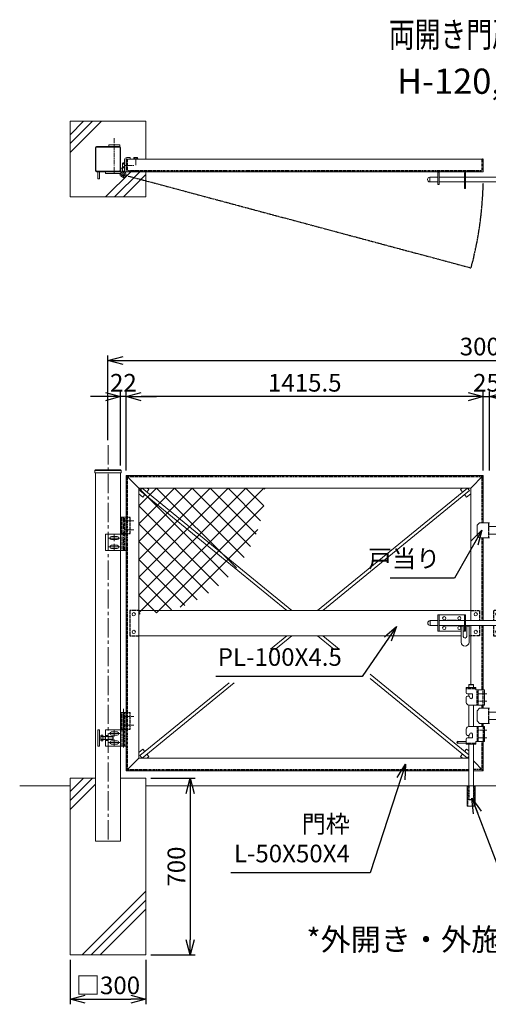
# Model space of a CAD drawing. Units: millimetres. Extents: x -4112 to 5060, y -1351 to 2551.
# Drawn here: x -4112 to -2255, y -1351 to 2551 of the extents above; entities that cross this region are included whole.
import ezdxf
from ezdxf.enums import TextEntityAlignment as Align

# ---------------------------------------------------------------- set-up
doc = ezdxf.new("R2010")
doc.units = ezdxf.units.MM
doc.header["$LTSCALE"] = 0.2
for name, pattern in [('CENTER2', [28.575, 19.05, -3.175, 3.175, -3.175]), ('DASHED2', [9.525, 6.35, -3.175]), ('PHANTOM', [63.5, 31.75, -6.35, 6.35, -6.35, 6.35, -6.35])]:
    doc.linetypes.add(name, pattern=pattern)
for name, color, linetype in [('CENTER', 6, 'CENTER2'), ('DASH', 30, 'DASHED2'), ('L', 7, 'Continuous'), ('M', 82, 'Continuous'), ('PHAN', 52, 'PHANTOM'), ('TEXT', 150, 'Continuous')]:
    doc.layers.add(name, color=color, linetype=linetype)
doc.styles.add('NCE', font='romans.shx', dxfattribs={"width": 0.8, "bigfont": 'extfont.shx'})
doc.styles.get("Standard").update_dxf_attribs({"font": 'romans.shx', "width": 0.8, "bigfont": 'extfont.shx'})
doc.dimstyles.new('NCE_20', dxfattribs={"dimscale": 20, "dimtxt": 3.5, "dimasz": 3, "dimexe": 1, "dimexo": 1, "dimgap": 1, "dimtad": 1, "dimdsep": 46, "dimtxsty": 'NCE', "dimblk": 'OPEN30', "dimcen": 0, "dimclrd": 7, "dimclre": 7, "dimclrt": 256, "dimaunit": 1, "dimadec": 1, "dimazin": 0, "dimtfac": 1, "dimtix": 1, "dimtmove": 2, "dimatfit": 2, "dimldrblk": 'OPEN30', "dimfxl": 1, "dimtolj": 1, "dimtzin": 0, "dimarcsym": 0})

# ---------------------------------------------------------------- blocks, each defined once
blk = doc.blocks.new('_OPEN30')
at = {"color": 0, "linetype": 'ByBlock'}
for p, q in [((-1, 0.268), (0, 0)), ((0, 0), (-1, -0.268)), ((0, 0), (-1, 0))]:
    blk.add_line(p, q, dxfattribs=at)
blk = doc.blocks.new('*D19')
at = {"layer": 'TEXT', "color": 7, "lineweight": -2, "ltscale": 5, "transparency": 16777216}
for p, q in [((-2335, 1056.8), (-2395, 1056.8)), ((-2275, 764.6), (-2275, 1076.8)), ((-2275, 1056.8), (-2250, 1056.8)), ((-2250, 764.6), (-2250, 1076.8)), ((-2190, 1056.8), (-2130, 1056.8))]:
    blk.add_line(p, q, dxfattribs=at)
at = {"layer": 'TEXT', "color": 7, "lineweight": -2, "ltscale": 5, "transparency": 16777216, "xscale": 60, "yscale": 60, "zscale": 60}
blk.add_blockref('_OPEN30', (-2275, 1056.8), dxfattribs=at)
at = {"layer": 'TEXT', "color": 7, "lineweight": -2, "ltscale": 5, "transparency": 16777216, "xscale": 60, "yscale": 60, "zscale": 60, "rotation": 180}
blk.add_blockref('_OPEN30', (-2250, 1056.8), dxfattribs=at)
at = {"layer": 'TEXT', "lineweight": 9, "ltscale": 5, "transparency": 16777216, "insert": (-2262.5, 1111.8), "char_height": 70, "attachment_point": 5, "style": 'NCE'}
blk.add_mtext('\\A1;25', dxfattribs=at)
blk = doc.blocks.new('*D21')
at = {"layer": 'TEXT', "color": 7, "lineweight": -2, "ltscale": 5, "transparency": 16777216}
for p, q in [((-3690.5, 764.6), (-3690.5, 1076.8)), ((-2335, 1056.8), (-3630.5, 1056.8)), ((-2275, 764.6), (-2275, 1076.8))]:
    blk.add_line(p, q, dxfattribs=at)
at = {"layer": 'TEXT', "color": 7, "lineweight": -2, "ltscale": 5, "transparency": 16777216, "xscale": 60, "yscale": 60, "zscale": 60, "rotation": 180}
blk.add_blockref('_OPEN30', (-3690.5, 1056.8), dxfattribs=at)
at = {"layer": 'TEXT', "color": 7, "lineweight": -2, "ltscale": 5, "transparency": 16777216, "xscale": 60, "yscale": 60, "zscale": 60}
blk.add_blockref('_OPEN30', (-2275, 1056.8), dxfattribs=at)
at = {"layer": 'TEXT', "lineweight": 9, "ltscale": 5, "transparency": 16777216, "insert": (-2982.7, 1111.8), "char_height": 70, "attachment_point": 5, "style": 'NCE'}
blk.add_mtext('\\A1;1415.5', dxfattribs=at)
blk = doc.blocks.new('*D22')
at = {"layer": 'TEXT', "color": 7, "lineweight": -2, "ltscale": 5, "transparency": 16777216}
for p, q in [((-3772.5, 1056.8), (-3832.5, 1056.8)), ((-3712.5, 784.6), (-3712.5, 1076.8)), ((-3690.5, 1056.8), (-3712.5, 1056.8)), ((-3690.5, 764.6), (-3690.5, 1076.8)), ((-3630.5, 1056.8), (-3570.5, 1056.8))]:
    blk.add_line(p, q, dxfattribs=at)
at = {"layer": 'TEXT', "color": 7, "lineweight": -2, "ltscale": 5, "transparency": 16777216, "xscale": 60, "yscale": 60, "zscale": 60}
blk.add_blockref('_OPEN30', (-3712.5, 1056.8), dxfattribs=at)
at = {"layer": 'TEXT', "color": 7, "lineweight": -2, "ltscale": 5, "transparency": 16777216, "xscale": 60, "yscale": 60, "zscale": 60, "rotation": 180}
blk.add_blockref('_OPEN30', (-3690.5, 1056.8), dxfattribs=at)
at = {"layer": 'TEXT', "lineweight": 9, "ltscale": 5, "transparency": 16777216, "insert": (-3701.5, 1111.8), "char_height": 70, "attachment_point": 5, "style": 'NCE'}
blk.add_mtext('\\A1;22', dxfattribs=at)
blk = doc.blocks.new('*D10')
at = {"layer": 'TEXT', "color": 7, "lineweight": -2, "ltscale": 5, "transparency": 16777216}
for p, q in [((-3912.5, -1175.4), (-3912.5, -1351.2)), ((-3612.5, -1175.4), (-3612.5, -1351.2)), ((-3852.5, -1331.2), (-3672.5, -1331.2))]:
    blk.add_line(p, q, dxfattribs=at)
at = {"layer": 'TEXT', "color": 7, "lineweight": -2, "ltscale": 5, "transparency": 16777216, "xscale": 60, "yscale": 60, "zscale": 60, "rotation": 180}
blk.add_blockref('_OPEN30', (-3912.5, -1331.2), dxfattribs=at)
at = {"layer": 'TEXT', "color": 7, "lineweight": -2, "ltscale": 5, "transparency": 16777216, "xscale": 60, "yscale": 60, "zscale": 60}
blk.add_blockref('_OPEN30', (-3612.5, -1331.2), dxfattribs=at)
at = {"layer": 'TEXT', "lineweight": 9, "ltscale": 5, "transparency": 16777216, "insert": (-3762.5, -1276.2), "char_height": 70, "attachment_point": 5, "style": 'NCE'}
blk.add_mtext('\\A1;□300', dxfattribs=at)
blk = doc.blocks.new('*D11')
at = {"layer": 'TEXT', "color": 7, "lineweight": -2, "ltscale": 5, "transparency": 16777216}
for p, q in [((-3592.5, -455.4), (-3416.6, -455.4)), ((-3436.6, -515.4), (-3436.6, -1095.4)), ((-3592.5, -1155.4), (-3416.6, -1155.4))]:
    blk.add_line(p, q, dxfattribs=at)
at = {"layer": 'TEXT', "color": 7, "lineweight": -2, "ltscale": 5, "transparency": 16777216, "xscale": 60, "yscale": 60, "zscale": 60}
for p, rotation in [((-3436.6, -455.4), 90), ((-3436.6, -1155.4), 270)]:
    blk.add_blockref('_OPEN30', p, dxfattribs=dict(at, rotation=rotation))
at = {"layer": 'TEXT', "lineweight": 9, "ltscale": 5, "transparency": 16777216, "insert": (-3491.6, -805.4), "char_height": 70, "attachment_point": 5, "rotation": 90, "style": 'NCE'}
blk.add_mtext('\\A1;700', dxfattribs=at)
blk = doc.blocks.new('ひし形金網(50mm目)')
at = {"layer": 'M'}
for p, q in [((0, 0), (353.6, -353.6)), ((70.7, 0), (0, -70.7)), ((141.4, 0), (0, -141.4)), ((212.1, 0), (0, -212.1)), ((282.8, 0), (0, -282.8)), ((353.6, 0), (0, -353.6)), ((424.3, 0), (0, -424.3)), ((495, 0), (0, -495)), ((70.7, 0), (387.1, -316.4)), ((141.4, 0), (417.1, -275.7)), ((212.1, 0), (443.3, -231.2)), ((282.8, 0), (465.5, -182.6)), ((353.6, 0), (483, -129.4)), ((424.3, 0), (495, -70.7)), ((495, 0), (500, -5)), ((0, -70.7), (316.4, -387.1)), ((495, -70.7), (70.7, -495)), ((0, -141.4), (275.7, -417.1)), ((472.3, -164.1), (164.1, -472.3)), ((0, -212.1), (231.2, -443.3)), ((0, -282.8), (182.6, -465.5)), ((0, -353.6), (129.4, -483)), ((0, -424.3), (70.7, -495)), ((0, -495), (5, -500))]:
    blk.add_line(p, q, dxfattribs=at)
blk = doc.blocks.new('戸当り')
at = {"layer": 'CENTER', "lineweight": 9, "ltscale": 2}
for p, q in [((-4.5, 15), (25.5, 15)), ((25.5, -15), (-4.5, -15))]:
    blk.add_line(p, q, dxfattribs=at)
at = {"layer": 'DASH', "ltscale": 3}
blk.add_line((-4.5, 30), (-4.5, -30), dxfattribs=at)
at = {"layer": 'M', "lineweight": 9, "ltscale": 5}
for p, q in [((-40, 30), (-50, 20)), ((-50, 20), (-50, -20)), ((0, 30), (-40, 30)), ((-50, -20), (-40, -30)), ((-40, -30), (0, -30))]:
    blk.add_line(p, q, dxfattribs=at)
blk = doc.blocks.new('*D12')
at = {"layer": 'TEXT', "color": 7, "lineweight": -2, "ltscale": 5, "transparency": 16777216}
for p, q in [((-3762.5, 884.6), (-3762.5, 1220.3)), ((-762.5, 884.6), (-762.5, 1220.3)), ((-3702.5, 1200.3), (-822.5, 1200.3))]:
    blk.add_line(p, q, dxfattribs=at)
at = {"layer": 'TEXT', "color": 7, "lineweight": -2, "ltscale": 5, "transparency": 16777216, "xscale": 60, "yscale": 60, "zscale": 60, "rotation": 180}
blk.add_blockref('_OPEN30', (-3762.5, 1200.3), dxfattribs=at)
at = {"layer": 'TEXT', "color": 7, "lineweight": -2, "ltscale": 5, "transparency": 16777216, "xscale": 60, "yscale": 60, "zscale": 60}
blk.add_blockref('_OPEN30', (-762.5, 1200.3), dxfattribs=at)
at = {"layer": 'TEXT', "lineweight": 9, "ltscale": 5, "transparency": 16777216, "insert": (-2262.5, 1255.3), "char_height": 70, "attachment_point": 5, "style": 'NCE'}
blk.add_mtext('\\A1;3000', dxfattribs=at)
blk = doc.blocks.new('W-300用丁番')
at = {"layer": 'CENTER', "lineweight": 9, "ltscale": 5}
blk.add_line((-11, -118), (-11, 15), dxfattribs=at)
at = {"layer": 'CENTER', "lineweight": 9, "ltscale": 2}
for p, q in [((-6, 0), (31, 0)), ((-6, -35), (31, -35)), ((-24.5, -68), (-69.5, -68)), ((-59, -68), (-35, -68)), ((-47, -56), (-47, -80)), ((-47, -79.5), (-47, -56.5)), ((-24.5, -103), (-69.5, -103)), ((-59, -103), (-35, -103)), ((-47, -91), (-47, -115)), ((-47, -114.5), (-47, -91.5))]:
    blk.add_line(p, q, dxfattribs=at)
at = {"layer": 'DASH', "ltscale": 3}
for p, q in [((-17, 15), (-17, -50)), ((-4.7, -50), (-4.7, 15)), ((0, 15), (16, 15)), ((16, -50), (16, 15)), ((-17.2, -53), (-17.2, -118)), ((-4.9, -118), (-4.9, -53)), ((0, -50), (16, -50))]:
    blk.add_line(p, q, dxfattribs=at)
at = {"layer": 'M', "lineweight": 9, "ltscale": 5}
for p, q in [((0, 15), (-21.7, 15)), ((-21.7, 15), (-21.7, -50)), ((0, -50), (0, 15)), ((-82, -118), (-82, -53)), ((-82, -53), (-11, -53)), ((-36, -61.5), (-58, -61.5)), ((-58, -74.5), (-36, -74.5)), ((-0.2, -53), (-21.9, -53)), ((-21.9, -53), (-21.9, -118)), ((-21.7, -50), (0, -50)), ((-21, -50), (-1, -50)), ((-21, -50), (-21, -53)), ((-21, -53), (-1, -53)), ((-1, -50), (-1, -53)), ((-0.2, -118), (-0.2, -53)), ((-36, -96.5), (-58, -96.5)), ((-58, -109.5), (-36, -109.5)), ((-11, -118), (-82, -118)), ((-0.2, -118), (-21.9, -118)), ((-21.9, -118), (-0.2, -118))]:
    blk.add_line(p, q, dxfattribs=at)
for centre, start, end in [((-58, -68), 90, 270), ((-36, -68), 270, 90), ((-58, -103), 90, 270), ((-36, -103), 270, 90)]:
    blk.add_arc(centre, 6.5, start, end, dxfattribs=at)
blk = doc.blocks.new('W-300用調整丁番')
at = {"layer": 'CENTER', "lineweight": 9, "ltscale": 3}
for p, q in [((-31, 0), (6, 0)), ((11, -123), (11, 30)), ((-31, -35), (6, -35))]:
    blk.add_line(p, q, dxfattribs=at)
at = {"layer": 'CENTER', "lineweight": 9, "ltscale": 5}
blk.add_line((11, -123), (11, -48), dxfattribs=at)
at = {"layer": 'CENTER', "lineweight": 9, "ltscale": 2}
for p, q in [((24.5, -68), (69.5, -68)), ((35, -68), (59, -68)), ((47, -56), (47, -80)), ((47, -79.5), (47, -56.5)), ((24.5, -103), (69.5, -103)), ((35, -103), (59, -103)), ((47, -91), (47, -115)), ((47, -114.5), (47, -91.5))]:
    blk.add_line(p, q, dxfattribs=at)
at = {"layer": 'DASH', "ltscale": 3}
for p, q in [((0, 15), (-16, 15)), ((-16, -50), (-16, 15)), ((4.7, -50), (4.7, 15)), ((17, 15), (17, -50)), ((0, -50), (-16, -50)), ((4.9, -118), (4.9, -53)), ((17.2, -53), (17.2, -118))]:
    blk.add_line(p, q, dxfattribs=at)
at = {"layer": 'M', "lineweight": 9, "ltscale": 5}
for p, q in [((0, -50), (0, 15)), ((0, 15), (21.7, 15)), ((21.7, 15), (21.7, -50)), ((21.7, -50), (0, -50)), ((0.2, -118), (0.2, -53)), ((0.2, -53), (21.9, -53)), ((1, -50), (21, -50)), ((1, -50), (1, -53)), ((1, -53), (21, -53)), ((82, -53), (11, -53)), ((21, -50), (21, -53)), ((21.9, -53), (21.9, -118)), ((36, -61.5), (58, -61.5)), ((58, -74.5), (36, -74.5)), ((82, -118), (82, -53)), ((92, -74.5), (92, -96.4)), ((98.8, -74.5), (92, -74.5)), ((100, -77), (100, -94)), ((112, -53), (106, -53)), ((106, -53), (106, -118)), ((112, -118), (112, -53)), ((36, -96.5), (58, -96.5)), ((58, -109.5), (36, -109.5)), ((53.3, -79.5), (52, -80.7)), ((72, -80.7), (52, -80.7)), ((52, -80.7), (52, -90.2)), ((52, -90.2), (72, -90.2)), ((52, -90.2), (53.3, -91.5)), ((72, -79.5), (53.3, -79.5)), ((53.3, -79.5), (53.3, -91.5)), ((53.3, -91.5), (72, -91.5)), ((92, -79.5), (82, -79.5)), ((92, -80.7), (82, -80.7)), ((92, -90.2), (82, -90.2)), ((92, -91.5), (82, -91.5)), ((92, -91.5), (92, -79.5)), ((92, -79.5), (98.8, -79.5)), ((92, -91.5), (98.8, -91.5)), ((92, -96.4), (98.8, -96.4)), ((0.2, -118), (21.9, -118)), ((21.9, -118), (0.2, -118)), ((11, -118), (82, -118)), ((106, -118), (112, -118))]:
    blk.add_line(p, q, dxfattribs=at)
at = {"layer": 'M', "lineweight": 9, "ltscale": 2}
for p, q in [((72, -95.3), (72, -75.7)), ((72, -75.7), (80.8, -75.7)), ((82, -77.6), (82, -93.4)), ((80.8, -79.5), (72, -79.5)), ((80.8, -91.5), (72, -91.5)), ((80.8, -95.3), (72, -95.3))]:
    blk.add_line(p, q, dxfattribs=at)
at = {"layer": 'M', "lineweight": 9, "ltscale": 5}
for centre, radius, start, end in [((36, -68), 6.5, 90, 270), ((58, -68), 6.5, 270, 90), ((96.9, -77), 3.08, 306.4078, 53.5922), ((36, -103), 6.5, 90, 270), ((58, -103), 6.5, 270, 90), ((85, -85.5), 15, 336.4634, 23.5366), ((96.9, -94), 3.08, 306.4078, 53.5922)]:
    blk.add_arc(centre, radius, start, end, dxfattribs=at)
at = {"layer": 'M', "lineweight": 9, "ltscale": 2}
for centre, radius, start, end in [((79.9, -77.6), 2.07, 293.3186, 66.6814), ((67, -85.5), 15, 336.4634, 23.5366), ((79.9, -93.4), 2.07, 293.3186, 66.6814)]:
    blk.add_arc(centre, radius, start, end, dxfattribs=at)
blk = doc.blocks.new('W-300閂φ19')
at = {"layer": 'DASH', "ltscale": 3}
for p, q in [((-125, 0), (-90, 0)), ((-90, 0), (-90, -40.5)), ((0, 0), (-35, 0)), ((-35, 0), (-35, -40.5)), ((-90, -59.5), (-90, -100)), ((-35, -59.5), (-35, -100)), ((-90, -100), (-125, -100)), ((-35, -100), (0, -100))]:
    blk.add_line(p, q, dxfattribs=at)
at = {"layer": 'L', "lineweight": 9, "ltscale": 5}
for p, q in [((-166.3, -59.5), (-163.3, -62.5)), ((-163.3, -62.5), (-154.3, -62.5)), ((-154.3, -62.5), (-151.3, -59.5)), ((-143.3, -59.5), (-140.3, -62.5)), ((-140.3, -62.5), (-131.3, -62.5)), ((-131.3, -62.5), (-128.3, -59.5))]:
    blk.add_line(p, q, dxfattribs=at)
at = {"layer": 'M', "lineweight": 9, "ltscale": 5}
for p, q in [((-255, -82.5), (-255, -17.5)), ((-255, -17.5), (-145, -17.5)), ((-250.5, -82.5), (-250.5, -17.5)), ((-219, -39), (-180.9, -39)), ((-149.5, -17.5), (-149.5, -82.5)), ((-145, -17.5), (-145, -82.5)), ((20, -17.5), (130, -17.5)), ((20, -82.5), (20, -17.5)), ((24.5, -82.5), (24.5, -17.5)), ((56, -39), (94.1, -39)), ((125.5, -17.5), (125.5, -82.5)), ((130, -17.5), (130, -82.5)), ((154.7, -32.7), (170.1, -32.7)), ((154.7, -67.3), (154.7, -32.7)), ((154.7, -37.1), (154.7, -56.1)), ((170.7, -33.3), (170.7, -66.7)), ((173.2, -36.8), (175.8, -36.8)), ((-285.8, -59.5), (-285.8, -40.5)), ((-285.8, -40.5), (-255, -40.5)), ((-255, -59.5), (-285.8, -59.5)), ((-149.5, -40.5), (-250.5, -40.5)), ((-149.5, -59.5), (-250.5, -59.5)), ((-181, -61), (-219.1, -61)), ((-163.3, -59.5), (-163.3, -125.5)), ((-154.3, -103), (-154.3, -59.5)), ((-145, -40.5), (20, -40.5)), ((-145, -59.5), (20, -59.5)), ((-140.3, -103), (-140.3, -59.5)), ((-131.3, -125.5), (-131.3, -59.5)), ((24.5, -40.5), (125.5, -40.5)), ((125.5, -59.5), (24.5, -59.5)), ((94, -61), (55.9, -61)), ((154.7, -40.5), (130, -40.5)), ((154.7, -59.5), (130, -59.5)), ((166.2, -40), (154.7, -40)), ((170.7, -40), (154.7, -40)), ((154.7, -40.5), (154.7, -59.5)), ((154.7, -60), (166.2, -60)), ((170.7, -60), (154.7, -60)), ((170.1, -67.3), (154.7, -67.3)), ((170.7, -53.1), (170.7, -40.1)), ((173.2, -63.3), (175.8, -63.3)), ((-163.3, -82.5), (-255, -82.5)), ((-145, -82.5), (-154.3, -82.5)), ((-125, -100), (-131.3, -100)), ((130, -82.5), (20, -82.5))]:
    blk.add_line(p, q, dxfattribs=at)
for centre in [(-230, -31), (-170, -31), (-105, -15), (-20, -15), (45, -31), (105, -31), (-230, -69), (-170, -69), (45, -69), (105, -69), (-105, -85), (-20, -85)]:
    blk.add_circle(centre, 6.5, dxfattribs=at)
for centre, radius, start, end in [((-219, -50), 11, 90.0005, 120.2087), ((-181, -50), 11, 59.6657, 89.3087), ((56, -50), 11, 90.0005, 120.2087), ((94, -50), 11, 59.6657, 89.3087), ((170.1, -33.3), 0.6, 0, 90), ((173.2, -34.3), 2.5, 180, 270), ((175.8, -50), 13.3, 269.9414, 90.0586), ((-285.8, -50), 9.5, 90, 270), ((-219, -50), 11, 239.662, 269.6459), ((-181, -50), 11, 270, 300.2109), ((56, -50), 11, 239.662, 269.6459), ((94, -50), 11, 270, 300.2109), ((170.1, -66.7), 0.6, 270, 0), ((173.2, -65.8), 2.5, 90, 180), ((-147.3, -102.5), 7.02, 184.1624, 355.8376), ((-147.3, -125.5), 16, 180, 0)]:
    blk.add_arc(centre, radius, start, end, dxfattribs=at)
blk = doc.blocks.new('Title & Scale')
at = {"layer": 'TEXT', "width": 0.75}
blk.add_attdef('図面名', text='', height=5, dxfattribs=at).set_placement((0, 0), align=Align.BOTTOM_RIGHT)
blk.add_attdef('縮尺', text='', height=3.5, dxfattribs=at).set_placement((0, -0.3), align=Align.BOTTOM_LEFT)
blk = doc.blocks.new('*U26')
at = {"layer": 'CENTER', "lineweight": 9, "ltscale": 2}
for p, q in [((14.5, 305), (-20, 305)), ((14.5, 130), (-20, 130))]:
    blk.add_line(p, q, dxfattribs=at)
at = {"layer": 'CENTER', "lineweight": 9, "ltscale": 3}
for p, q in [((14.5, 275), (-20, 275)), ((14.5, 160), (-20, 160))]:
    blk.add_line(p, q, dxfattribs=at)
at = {"layer": 'DASH', "ltscale": 3}
for p, q in [((-67.5, 325.5), (-29.5, 325.5)), ((-59.5, 330), (-59.5, 325.5)), ((-37.5, 330), (-37.5, 325.5)), ((0, 260), (0, 320)), ((0, 175), (0, 115)), ((-67.5, 109.5), (-29.5, 109.5)), ((-59.5, 105), (-59.5, 109.5)), ((-37.5, 105), (-37.5, 109.5)), ((-61, -140), (-61, -60)), ((-58, -60), (-58, -115)), ((-39, -60), (-39, -115)), ((-36, -140), (-36, -60)), ((-39, -115), (-58, -115)), ((-57, -116), (-58, -115)), ((-40, -116), (-57, -116)), ((-39, -115), (-40, -116))]:
    blk.add_line(p, q, dxfattribs=at)
for points in [[(-25, 260), (-25, 320)], [(-25, 175), (-25, 115)]]:
    blk.add_lwpolyline(points, dxfattribs=at)
at = {"layer": 'M', "lineweight": 9, "ltscale": 5}
for p, q in [((-67.5, 330), (-29.5, 330)), ((-67.5, 310), (-67.5, 330)), ((-57, 341), (-58, 340)), ((-39, 340), (-58, 340)), ((-58, 340), (-58, 330)), ((-40, 341), (-57, 341)), ((-39, 340), (-40, 341)), ((-39, 340), (-39, 330)), ((-29.5, 320), (-29.5, 330)), ((-29.5, 320), (4.5, 320)), ((4.5, 260), (4.5, 320)), ((-67.5, 290), (-67.5, 270)), ((-58.5, 295), (-62.5, 295)), ((-58, 305), (-58, 295)), ((-58, 260), (-58, 175)), ((4.5, 260), (-57.5, 260)), ((-39, 260), (-39, 175)), ((-67.5, 145), (-67.5, 165)), ((4.5, 175), (-57.5, 175)), ((4.5, 175), (4.5, 115)), ((-100.5, 117.5), (-100.5, 107.5)), ((-67.5, 125), (-67.5, 105)), ((-58.5, 140), (-62.5, 140)), ((-58, 140), (-58, 130)), ((-100.5, 109.5), (-100.5, 115.5)), ((-100.5, 115.5), (-67.5, 115.5)), ((-100.5, 109.5), (-67.5, 109.5)), ((-67.5, 105), (-29.5, 105)), ((-58, 105), (-58, -60)), ((-39, 105), (-39, -60)), ((-29.5, 115), (4.5, 115)), ((-29.5, 115), (-29.5, 105)), ((-64.5, -140), (-64.5, -60)), ((-32.5, -60), (-64.5, -60)), ((-32.5, -140), (-32.5, -60)), ((-64.5, -140), (-32.5, -140))]:
    blk.add_line(p, q, dxfattribs=at)
at = {"layer": 'M', "lineweight": 9, "ltscale": 3}
for p, q in [((-62.5, 305), (-45.5, 305)), ((-43.5, 303), (-43.5, 290)), ((-62.5, 130), (-45.5, 130)), ((-43.5, 132), (-43.5, 145))]:
    blk.add_line(p, q, dxfattribs=at)
at = {"layer": 'M', "lineweight": 9, "ltscale": 5}
for points in [[(-21, 260), (-21, 320)], [(-21, 175), (-21, 115)]]:
    blk.add_lwpolyline(points, dxfattribs=at)
for centre, radius, start, end in [((-62.5, 310), 5, 180, 270), ((-62.5, 290), 5, 90, 180), ((-58.5, 290), 5, 0, 90), ((-57.5, 270), 10, 180, 270), ((-57.5, 165), 10, 90, 180), ((-99.6, 112.5), 5.08, 99.9395, 260.0605), ((-62.5, 145), 5, 180, 270), ((-62.5, 125), 5, 90, 180), ((-58.5, 145), 5, 270, 0)]:
    blk.add_arc(centre, radius, start, end, dxfattribs=at)
at = {"layer": 'M', "lineweight": 9, "ltscale": 3}
for centre, radius, start, end in [((-48.5, 290), 5, 180, 0), ((-45.5, 303), 2, 0, 90), ((-48.5, 145), 5, 0, 180), ((-45.5, 132), 2, 270, 0)]:
    blk.add_arc(centre, radius, start, end, dxfattribs=at)

msp = doc.modelspace()

# ---------------------------------------------------------------- linework, layer by layer
at = {"layer": 'CENTER', "lineweight": 9, "ltscale": 5}
msp.add_line((-3737.477, 2081.111), (-3737.477, 1941.111), dxfattribs=at)
at = {"layer": 'CENTER', "lineweight": 9, "ltscale": 2}
msp.add_line((-3652.536, 1999.211), (-3652.536, 1974.211), dxfattribs=at)
at = {"layer": 'CENTER', "lineweight": 9, "ltscale": 3}
for p, q in [((-3701.327, 1952.111), (-3701.327, 1920.411)), ((-3696.477, 1973.111), (-3659.477, 1973.111)), ((-3717.177, 1936.261), (-3685.477, 1936.261))]:
    msp.add_line(p, q, dxfattribs=at)
at = {"layer": 'CENTER', "lineweight": 9, "ltscale": 20}
msp.add_line((-3762.477, 864.613), (-3762.477, -705.387), dxfattribs=at)
at = {"layer": 'DASH', "ltscale": 3}
for p, q in [((-3686.477, 1995.111), (-3686.477, 1958.611)), ((-2278.977, 1958.611), (-2278.977, 1995.111)), ((-3679.977, 1952.111), (-3640.477, 1952.111)), ((-2285.477, 1952.111), (-3675.477, 1952.111)), ((-2353.977, 1952.111), (-2445.977, 1952.111)), ((-3640.477, 1948.111), (-3640.477, 1949.111)), ((-2324.977, 1949.111), (-2324.977, 1948.111)), ((-3686.477, 740.613), (-3686.477, -421.387)), ((-3686.477, 740.613), (-2278.977, 740.613)), ((-2278.977, 557.113), (-2278.977, 740.613)), ((-2278.977, 169.113), (-2278.977, 497.113)), ((-3640.477, 209.613), (-3675.477, 209.613)), ((-3675.477, 209.613), (-3675.477, 109.613)), ((-2278.977, -105.387), (-2278.977, 150.113)), ((-3675.477, 109.613), (-3640.477, 109.613)), ((-2278.977, -177.887), (-2278.977, -165.387)), ((-2278.977, -250.387), (-2278.977, -237.887)), ((-2278.977, -421.387), (-2278.977, -310.387)), ((-3686.477, -421.387), (-2332.977, -421.387)), ((-2278.977, -421.387), (-2312.477, -421.387))]:
    msp.add_line(p, q, dxfattribs=at)
for centre, radius, start, end in [((-3689.477, 1995.111), 3, 0, 90), ((-2275.977, 1995.111), 3, 90, 180), ((-3679.977, 1958.611), 6.5, 180, 270), ((-3643.477, 1949.111), 3, 0, 90), ((-2445.977, 1943.111), 9, 90, 146.251011), ((-2353.977, 1943.111), 9, 33.748989, 90), ((-2321.977, 1949.111), 3, 90, 180), ((-2285.477, 1958.611), 6.5, 270, 0)]:
    msp.add_arc(centre, radius, start, end, dxfattribs=at)
at = {"layer": 'L', "lineweight": 9}
for p, q in [((-3912.477, 2059.598), (-3823.964, 2148.111)), ((-3912.477, 2024.243), (-3788.608, 2148.111)), ((-3912.477, 2094.953), (-3859.319, 2148.111)), ((-3772.003, 1848.111), (-3672.003, 1948.111)), ((-3736.647, 1848.111), (-3636.647, 1948.111)), ((-3701.292, 1848.111), (-3612.477, 1936.926)), ((-3912.477, -543.901), (-3823.964, -455.387)), ((-3912.477, -508.545), (-3859.319, -455.387)), ((-3912.477, -579.256), (-3812.477, -479.256)), ((-3864.647, -1155.387), (-3612.477, -903.217)), ((-3829.292, -1155.387), (-3612.477, -938.572)), ((-3793.937, -1155.387), (-3612.477, -973.927))]:
    msp.add_line(p, q, dxfattribs=at)
at = {"layer": 'L', "lineweight": 9, "ltscale": 5}
for p, q in [((-3912.477, -485.387), (-4112.477, -485.387)), ((-3612.477, -485.387), (-912.477, -485.387))]:
    msp.add_line(p, q, dxfattribs=at)
at = {"layer": 'M', "lineweight": 9, "ltscale": 5}
for p, q in [((-3812.477, 2043.511), (-3812.477, 1952.711)), ((-3810.177, 2043.511), (-3810.177, 1952.711)), ((-3717.077, 2048.111), (-3807.877, 2048.111)), ((-3717.077, 2045.811), (-3807.877, 2045.811)), ((-3759.654, 2048.111), (-3759.654, 2054.111)), ((-3759.654, 2054.111), (-3715.654, 2054.111)), ((-3715.654, 2048.111), (-3759.654, 2048.111)), ((-3715.654, 2054.111), (-3715.654, 2048.111)), ((-3714.777, 1952.711), (-3714.777, 2043.511)), ((-3712.477, 1952.711), (-3712.477, 2043.511)), ((-3696.477, 1947.111), (-3696.477, 1995.111)), ((-3690.477, 1956.111), (-3690.477, 1998.111)), ((-2274.977, 1998.111), (-3690.477, 1998.111)), ((-3690.477, 1995.111), (-3690.477, 1947.111)), ((-3687.477, 2004.111), (-3674.477, 2004.111)), ((-3674.477, 2004.111), (-3674.477, 1998.111)), ((-3643.536, 1999.211), (-3661.536, 1999.211)), ((-3661.536, 1998.111), (-3661.536, 1999.211)), ((-3660.036, 2004.211), (-3660.036, 1999.211)), ((-3660.036, 1999.211), (-3645.036, 1999.211)), ((-3646.786, 2004.711), (-3658.286, 2004.711)), ((-3656.536, 2004.211), (-3656.536, 1999.211)), ((-3648.536, 2004.211), (-3648.536, 1999.211)), ((-3645.036, 1999.211), (-3645.036, 2004.211)), ((-3643.536, 1998.111), (-3643.536, 1999.211)), ((-2274.977, 1948.111), (-2274.977, 1998.111)), ((-3711.327, 1947.111), (-3711.327, 1962.111)), ((-3711.327, 1962.111), (-3705.327, 1962.111)), ((-3705.327, 1962.111), (-3705.327, 1947.111)), ((-3704.477, 1981.011), (-3704.477, 1965.211)), ((-3696.477, 1982.911), (-3703.227, 1982.911)), ((-3703.227, 1979.111), (-3696.477, 1979.111)), ((-3703.227, 1967.111), (-3696.477, 1967.111)), ((-3703.227, 1963.311), (-3696.477, 1963.311)), ((-3696.477, 1963.311), (-3696.477, 1982.911)), ((-3807.877, 1950.411), (-3717.077, 1950.411)), ((-3807.877, 1948.111), (-3717.077, 1948.111)), ((-3802.477, 1948.111), (-3802.477, 1920.111)), ((-3802.477, 1920.111), (-3796.477, 1920.111)), ((-3796.477, 1920.111), (-3796.477, 1948.111)), ((-3772.327, 1941.111), (-3772.327, 1947.111)), ((-3772.327, 1947.111), (-3711.327, 1947.111)), ((-3711.327, 1941.111), (-3772.327, 1941.111)), ((-3712.177, 1947.111), (-3706.177, 1947.111)), ((-3705.327, 1947.111), (-3711.327, 1947.111)), ((-3711.327, 1947.111), (-3711.327, 1941.111)), ((-3696.477, 1947.111), (-3690.477, 1947.111)), ((-2274.977, 1948.111), (-3690.477, 1948.111)), ((-2486.727, 1907.611), (-2486.727, 1926.611)), ((-2486.727, 1926.611), (-2454.977, 1926.611)), ((-2454.977, 1943.111), (-2454.977, 1897.111)), ((-2450.477, 1943.111), (-2450.477, 1897.111)), ((-2349.477, 1926.611), (-2450.477, 1926.611)), ((-2353.977, 1947.611), (-2445.977, 1947.611)), ((-2349.477, 1882.111), (-2349.477, 1943.111)), ((-2344.977, 1882.111), (-2344.977, 1943.111)), ((-2344.977, 1926.611), (-2179.977, 1926.611)), ((-2486.727, 1907.611), (-2454.977, 1907.611)), ((-2450.477, 1897.111), (-2454.977, 1897.111)), ((-2349.477, 1907.611), (-2450.477, 1907.611)), ((-2344.977, 1882.111), (-2349.477, 1882.111)), ((-2344.977, 1907.611), (-2179.977, 1907.611)), ((-3710.477, 764.613), (-3814.477, 764.613)), ((-3814.477, 754.613), (-3814.477, 764.613)), ((-3710.477, 754.613), (-3814.477, 754.613)), ((-3712.477, 766.613), (-3812.477, 766.613)), ((-3812.477, 754.613), (-3812.477, -705.387)), ((-3712.477, -705.387), (-3712.477, 754.613)), ((-3710.477, 754.613), (-3710.477, 764.613)), ((-3690.477, 744.613), (-3690.477, -425.387)), ((-3690.477, 744.613), (-2274.977, 744.613)), ((-3640.477, 694.613), (-3690.477, 744.613)), ((-2274.977, 744.613), (-2324.977, 694.613)), ((-2274.977, 557.113), (-2274.977, 744.613)), ((-3640.477, 694.613), (-3640.477, -375.387)), ((-3640.477, 694.613), (-2324.977, 694.613)), ((-3640.477, 672.295), (-3624.275, 659.066)), ((-3054.221, 209.613), (-3635.789, 684.492)), ((-3635.733, 684.56), (-3627.511, 694.629)), ((-3627.511, 694.629), (-3033.67, 209.613)), ((-3624.275, 659.066), (-3616.369, 668.745)), ((-3608.148, 678.815), (-3600.241, 688.499)), ((-3600.241, 688.499), (-3607.727, 694.613)), ((-2931.784, 209.613), (-2337.943, 694.629)), ((-2329.72, 684.56), (-2911.233, 209.613)), ((-2365.213, 688.499), (-2357.726, 694.613)), ((-2357.305, 678.815), (-2365.213, 688.499)), ((-2349.083, 668.745), (-2341.179, 659.066)), ((-2324.977, 672.295), (-2341.179, 659.066)), ((-2329.72, 684.56), (-2337.943, 694.629)), ((-2324.977, 169.113), (-2324.977, 694.613)), ((-2274.977, 169.113), (-2274.977, 497.113)), ((-2324.977, 209.613), (-3640.477, 209.613)), ((-2324.977, -84.391), (-2324.977, 150.113)), ((-2274.977, -105.387), (-2274.977, 150.113)), ((-2363.227, 109.613), (-3640.477, 109.613)), ((-3054.221, 109.613), (-3119.057, 56.671)), ((-3098.494, 56.671), (-3033.67, 109.613)), ((-2931.784, 109.613), (-2866.963, 56.671)), ((-2846.412, 56.671), (-2911.233, 109.613)), ((-3282.54, -76.821), (-3635.789, -365.266)), ((-3627.525, -375.387), (-3261.947, -76.821)), ((-2332.977, -362.675), (-2724.08, -43.243)), ((-2724.08, -60.028), (-2337.943, -375.404)), ((-2274.977, -237.887), (-2274.977, -250.387)), ((-2274.977, -310.387), (-2274.977, -425.387)), ((-3640.477, -353.07), (-3624.275, -339.84)), ((-3624.275, -339.84), (-3616.371, -349.52)), ((-2349.083, -349.52), (-2341.179, -339.84)), ((-2332.977, -346.538), (-2341.179, -339.84)), ((-3690.477, -425.387), (-3640.477, -375.387)), ((-3640.477, -375.387), (-2332.977, -375.387)), ((-3635.733, -365.335), (-3627.511, -375.404)), ((-3608.148, -359.59), (-3600.241, -369.274)), ((-3600.241, -369.274), (-3607.727, -375.387)), ((-2357.304, -359.591), (-2365.213, -369.274)), ((-2365.213, -369.274), (-2357.726, -375.387)), ((-2332.977, -369.323), (-2337.943, -375.404)), ((-2274.977, -425.387), (-2313.977, -386.387)), ((-3690.477, -425.387), (-2332.977, -425.387)), ((-2274.977, -425.387), (-2312.477, -425.387)), ((-3912.477, -1155.387), (-3912.477, -455.387)), ((-3812.477, -455.387), (-3912.477, -455.387)), ((-3612.477, -455.387), (-3712.477, -455.387)), ((-3612.477, -455.387), (-3612.477, -1155.387)), ((-3812.477, -705.387), (-3712.477, -705.387)), ((-3612.477, -1155.387), (-3912.477, -1155.387))]:
    msp.add_line(p, q, dxfattribs=at)
at = {"layer": 'M', "ltscale": 3}
msp.add_line((-2274.977, -177.887), (-2274.977, -165.387), dxfattribs=at)
at = {"layer": 'M', "lineweight": 9, "ltscale": 5}
msp.add_lwpolyline([(-3612.477, 1998.111), (-3612.477, 2148.111), (-3912.477, 2148.111), (-3912.477, 1848.111), (-3612.477, 1848.111), (-3612.477, 1948.111)], dxfattribs=at)
for centre, radius in [((-3701.327, 1936.261), 10.85), ((-3701.327, 1936.261), 6.15), ((-3660.477, 194.613), 6.5), ((-3660.477, 124.613), 6.5)]:
    msp.add_circle(centre, radius, dxfattribs=at)
for centre, radius, start, end in [((-3807.877, 2043.511), 4.6, 90, 180), ((-3807.877, 2043.511), 2.3, 90, 180), ((-3717.077, 2043.511), 4.6, 0, 90), ((-3717.077, 2043.511), 2.3, 0, 90), ((-3687.477, 1995.111), 9, 90, 180), ((-3658.286, 2001.399), 3.313, 58.109208, 121.890792), ((-3652.536, 1988.461), 16.25, 75.749967, 104.250033), ((-3646.786, 2001.399), 3.313, 58.109208, 121.890792), ((-3807.877, 1952.711), 4.6, 180, 270), ((-3807.877, 1952.711), 2.3, 180, 270), ((-3717.077, 1952.711), 4.6, 270, 0), ((-3717.077, 1952.711), 2.3, 270, 0), ((-3702.408, 1981.011), 2.069, 113.318585, 246.681415), ((-3689.452, 1973.111), 15.025, 156.463422, 203.536578), ((-3702.408, 1965.211), 2.069, 113.318585, 246.681415), ((-2486.727, 1917.111), 9.5, 90, 270), ((-2442.145, 1941.949), 12.884, 151.426508, 174.824503), ((-2445.977, 1943.111), 4.5, 90, 180), ((-2353.977, 1943.111), 4.5, 0, 90), ((-2353.977, 1943.111), 9, 360, 33.748989), ((-3812.477, 764.613), 2, 90, 180), ((-3712.477, 764.613), 2, 0, 90)]:
    msp.add_arc(centre, radius, start, end, dxfattribs=at)
at = {"layer": 'PHAN'}
msp.add_line((-3682.008, 1931.085), (-2323.531, 1567.082), dxfattribs=at)
msp.add_arc((-3701.327, 1936.261), 1426.399, 345, 358.674334, dxfattribs=at)

# ---------------------------------------------------------------- block references
at = {"layer": 'M', "lineweight": 9}
msp.add_blockref('ひし形金網(50mm目)', (-3640.477, 694.613), dxfattribs=at)
at = {"layer": 'M'}
for name, p in [('W-300用丁番', (-3690.477, 564.613)), ('戸当り', (-2249.977, 527.113)), ('W-300閂φ19', (-2199.977, 209.613)), ('*U26', (-2274.977, -425.387)), ('戸当り', (-2249.977, -207.887))]:
    msp.add_blockref(name, p, dxfattribs=at)
at = {"layer": 'M', "xscale": -1}
msp.add_blockref('W-300用調整丁番', (-3690.477, -210.387), dxfattribs=at)
at = {"layer": 'TEXT', "xscale": 20, "yscale": 20, "zscale": 20}
msp.add_blockref('Title & Scale', (-2115.047, 2410.508), dxfattribs=at).add_auto_attribs({'図面名': '%%u両開き門扉 ', '縮尺': '%%uS=1/20'})

# ---------------------------------------------------------------- texts
at = {"layer": 'TEXT', "style": 'NCE'}
for s, insert, char_height, width, attachment_point in [('H-120,W-300', (-2213.939, 2293.91), 100, 1207.64555, 5), ('戸当り', (-2445.925, 358.124), 70, 210.1938, 9), ('PL-100X4.5', (-2835.809, -31.807), 70, 365.8936, 9), ('門枠\\PL-50X50X4', (-2803.916, -810.507), 70, 476.97795, 9), ('{\\H1.25x;*外開き・外施錠・外落し棒}', (-2231.553, -1094.32), 70, 1190.94661, 5)]:
    msp.add_mtext(s, dxfattribs=dict(at, insert=insert, char_height=char_height, width=width, attachment_point=attachment_point))

# ---------------------------------------------------------------- dimensions: what is measured, and where the dimension line sits
at = {"layer": 'TEXT', "lineweight": 9, "ltscale": 5}
for base, p1, p2, picture, middle in [((-762.477, 1200.253), (-3762.477, 864.613), (-762.477, 864.613), '*D12', (-2262.477, 1255.253)), ((-3712.477, 1056.805), (-3690.477, 744.613), (-3712.477, 764.613), '*D22', (-3701.477, 1111.805)), ((-3690.477, 1056.805), (-2274.977, 744.613), (-3690.477, 744.613), '*D21', (-2982.727, 1111.805)), ((-2249.977, 1056.805), (-2274.977, 744.613), (-2249.977, 744.613), '*D19', (-2262.477, 1111.805))]:
    dim = msp.add_linear_dim(base=base, p1=p1, p2=p2, dimstyle='NCE_20', dxfattribs=at)
    dim.commit()
    dim.dimension.update_dxf_attribs({"geometry": picture, "text_midpoint": middle})
dim = msp.add_linear_dim(base=(-3436.567, -1155.387), p1=(-3612.477, -455.387), p2=(-3612.477, -1155.387), angle=90, dimstyle='NCE_20', dxfattribs=at)
dim.commit()
dim.dimension.update_dxf_attribs({"geometry": '*D11', "text_midpoint": (-3491.567, -805.387)})
dim = msp.add_linear_dim(base=(-3612.477, -1331.243), p1=(-3912.477, -1155.387), p2=(-3612.477, -1155.387), text='□<>', dimstyle='NCE_20', dxfattribs=at)
dim.commit()
dim.dimension.update_dxf_attribs({"geometry": '*D10', "text_midpoint": (-3762.477, -1276.243)})

# ---------------------------------------------------------------- leaders
at = {"layer": 'TEXT', "annotation_type": 0, "has_hookline": 1}
for points, hookline_direction, text_width in [([(-2280.281, 527.73), (-2388.962, 338.124), (-2448.962, 338.124)], 1, 175.467), ([(-2618.873, 145.68), (-2755.809, -51.807), (-2815.809, -51.807)], 1, 498.667), ([(-2583.12, -399.899), (-2723.916, -830.507), (-2783.916, -830.507)], 1, 472), ([(-2320.13, -534.965), (-2183.244, -893.427), (-2123.244, -893.427)], 0, 186.667)]:
    msp.add_leader(points, dimstyle='NCE_20', override={"dimgap": 1, "dimtad": 1}, dxfattribs=dict(at, hookline_direction=hookline_direction, text_width=text_width))

doc.saveas('drawing.dxf')
